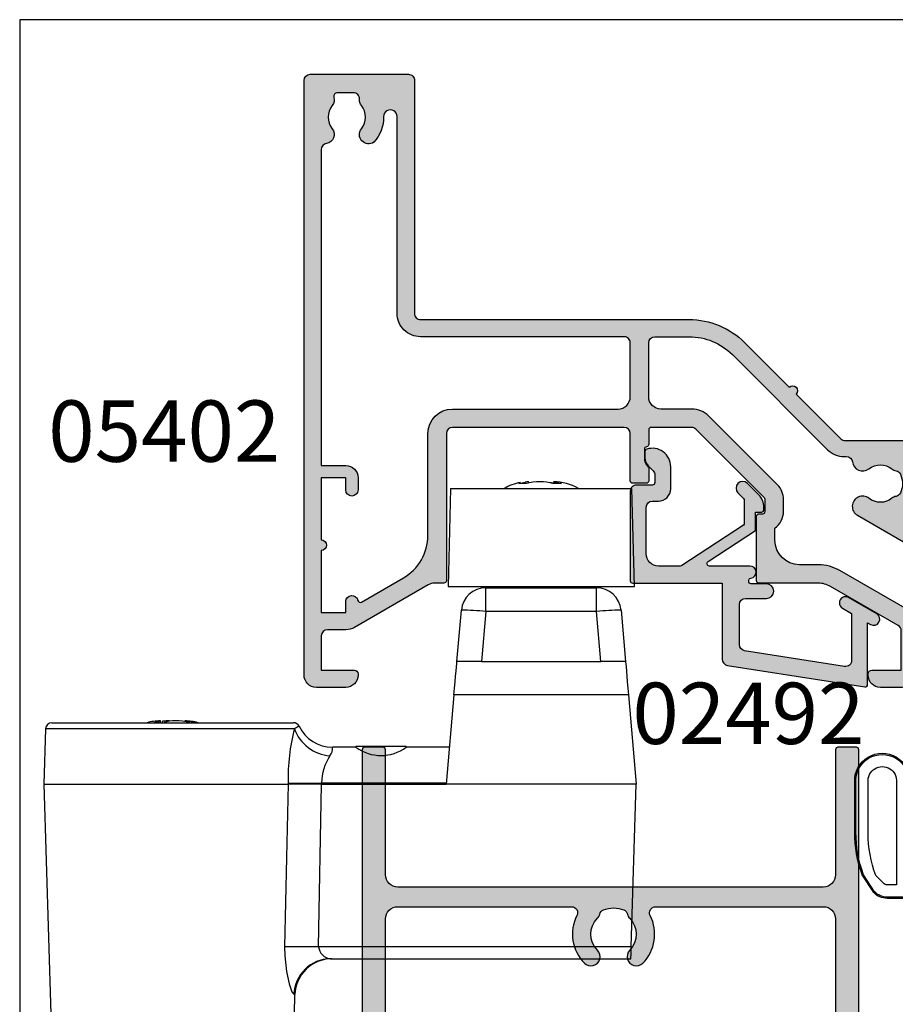
# Model space of a CAD drawing. Units: millimetres. Extents: x 0 to 354, y 0 to 482.
# Drawn here: x 0 to 71, y 402 to 482 of the extents above; entities that cross this region are included whole.
import ezdxf

# ---------------------------------------------------------------- set-up
doc = ezdxf.new("R2010")
doc.units = ezdxf.units.MM
doc.layers.get('0').update_dxf_attribs({"plot": 0})
for name, color, linetype in [('02492$0$APL Hatch', 253, 'Continuous'), ('02492$0$APL Joinery', 2, 'Continuous'), ('05402$0$APL Hatch', 253, 'Continuous'), ('05402$0$APL Joinery', 2, 'Continuous'), ('05465$0$APL Hatch', 253, 'Continuous'), ('05465$0$APL Joinery', 2, 'Continuous'), ('APL Joinery', 2, 'Continuous'), ('APL Notes', 7, 'Continuous')]:
    doc.layers.add(name, color=color, linetype=linetype)
doc.styles.add('Arial-Bold', font='arialbd.ttf')

# ---------------------------------------------------------------- blocks, each defined once
blk = doc.blocks.new('9010200 4.5mm')
at = {"layer": 'APL Joinery', "color": 252, "linetype": 'Continuous'}
for points in [[(-4.131207496949709, -1.927928727124614, 0.08863931967899166), (-4.749999999999955, -5.391012020834676), (-4.749999999999954, -9.464086002500913, 1.051819905613794), (-0.25, -9.464086002524635), (-0.25, -0.19999999999999, 0.4142135623730951), (-0.4499999999999901, 5.551115123125783e-17), (-2.106032866379931, -2.220446049250313e-16, 0.2055833885374536), (-3.193532016771568, -0.4668758071279748)], [(-4.031207496949675, -1.922308284195018, 0.08863931967899659), (-4.649999999999988, -5.385391577905263), (-4.649999999999988, -9.464086003497243, 1.055378151901979), (-0.3499999999999663, -9.464086003497243), (-0.3499999999999658, -0.1999999999999894, 0.414213562373095), (-0.4499999999999893, -0.09999999999996591), (-2.106032866379895, -0.09999999999996634, 0.2055833885374487), (-3.121032073412089, -0.5357507533193978)], [(-3.649999999999986, -5.329436537116506), (-3.649999999999988, -9.46408600187414, 1.113547971045158), (-1.349999999999966, -9.464086002970898), (-1.349999994039536, -1.099999994039536), (-2.106032869533503, -1.099999999999966, 0.2055833982624883), (-2.396032652272166, -1.224500228343992), (-3.031370527522199, -1.866794911805338, 0.0886274572875045)], [(1.910748795289797, -4.386647676736024, 0.9163313854229277), (2.25801030946502, -4.743733688610934), (2.744101960211992, -4.347274545580149), (2.617043095024151, -4.655846540643711, 0.414761254664305), (2.780422247527991, -5.047820743957439), (2.87259610342304, -5.085774866114938, 0.414214055486424), (3.264224941576292, -4.92259657045763), (4.322582385016966, -2.352299922101722, 0.5338388870142554), (3.952711148569896, -1.799999999999954), (-0.25, -1.799999969080091), (-0.25, -5.299999844282866), (0.04999979237699948, -5.300000000000014, 0.4142137174475587), (0.4500000000000452, -4.899999995840115), (0.449999975040555, -2.499999944120646), (3.504744539037347, -2.499999944120646), (3.010626919516596, -3.700000010288533, 0.2618738110581268), (2.273175541216913, -3.966759566696296)]]:
    blk.add_lwpolyline(points, format="xyb", close=True, dxfattribs=at)
blk = doc.blocks.new('9060717 head')
at = {"layer": 'APL Joinery', "color": 8, "linetype": 'Continuous', "lineweight": -2}
for p, q in [((36.96737581831098, 159.0451284310302), (36.75788844575732, 151.0451284310302)), ((36.96737581831098, 159.0451284310302), (51.74840107320392, 159.0451284310302)), ((42.52601506853807, 159.4571072325299), (43.04252098048437, 159.575945855696)), ((43.15111505532968, 159.4571072325299), (42.52601506853807, 159.4571072325299)), ((43.0505620195936, 159.4571072325299), (43.04252098048437, 159.575945855696)), ((43.68370304549444, 159.575945855696), (43.15111505532968, 159.4571072325299)), ((43.3363625660013, 159.4984430536817), (43.32613291884172, 159.5957755759547)), ((45.26460076416242, 159.4571072325299), (44.81373632992018, 159.575945855696)), ((45.03207373166788, 159.575945855696), (45.39197216475714, 159.4956397727321)), ((46.0076117768358, 159.4571072325299), (45.26460076416242, 159.4571072325299)), ((45.3896438583206, 159.5957755759547), (45.37506866002786, 159.4571072325299)), ((45.56630643749941, 159.4571072325299), (45.57586366976011, 159.575945855696)), ((45.57586366976011, 159.575945855696), (46.0076117768358, 159.4571072325299)), ((51.95788844575738, 151.0451284310302), (51.74840107320392, 159.0451284310302)), ((36.75788844575732, 151.0451284310302), (51.95788844575738, 151.0451284310302)), ((39.8403694102069, 150.9451284310301), (48.87540748130755, 150.9451284310301)), ((39.8403694102069, 149.0062054574496), (39.8403694102069, 150.9451284310301)), ((48.87540748130755, 149.0062054574496), (48.87540748130755, 150.9451284310301)), ((37.48301974231674, 144.9479266718219), (37.84798001402351, 149.1194399165254)), ((39.8403694102069, 149.0062054574496), (39.48531578028872, 144.9479266718219)), ((48.87540748130755, 149.0062054574496), (39.8403694102069, 149.0062054574496)), ((49.23046099687292, 144.9479266718219), (48.87540748130755, 149.0062054574496)), ((50.86779687749117, 149.1194399165254), (51.23275610352232, 144.9479266718219)), ((39.48531578028872, 144.9479266718219), (37.48301974231674, 144.9479266718219)), ((39.48531578028872, 144.9479266718219), (49.23046099687292, 144.9479266718219)), ((51.23275610352232, 144.9479266718219), (49.23046099687292, 144.9479266718219)), ((37.24342955941631, 142.2093940615843), (36.60788851524069, 134.9451283874179)), ((51.4723481490679, 142.2093940615843), (37.24342955941631, 142.2093940615843)), ((51.4723481490679, 142.2093940615843), (52.10788826192095, 134.9451283874179)), ((4.438552739929037, 139.9451284310298), (24.1631112433931, 139.9451284310298)), ((12.80843837851955, 139.9571072958599), (13.17290774280502, 140.0759463846873)), ((13.18336463267281, 139.9571072958599), (13.17290774280502, 140.0759463846873)), ((13.31599148655607, 139.9571072958599), (13.30083199166106, 140.0951284310298)), ((13.47804999644234, 139.9571072958599), (13.48488124752714, 140.0759463846873)), ((14.00670128608419, 140.0759463846873), (13.62131814206316, 139.9571072958599)), ((15.69748761797621, 139.9571072958599), (15.11678284699394, 140.0759463846873)), ((15.65592082882597, 139.978524455447), (15.66152087146713, 140.0759463846873)), ((15.66152087146713, 140.0759463846873), (16.22856314027979, 139.9571072958599)), ((3.938785944510613, 139.4603976876346), (3.800831991684277, 134.9451284310298)), ((24.22511193019011, 139.4603976876347), (3.938785944510613, 139.4603976876346)), ((27.32538873063697, 137.945128413495), (27.32360617922916, 137.945128413495)), ((29.2511377363868, 137.945128413495), (27.32538873063697, 137.945128413495)), ((29.25087230945303, 137.9464483304138), (29.25083179692103, 137.945128413495)), ((29.25092818880751, 137.9482844328697), (29.25087230945303, 137.9464483304138)), ((29.25388726799099, 138.0451284310297), (29.25092818880751, 137.9482844328697)), ((29.25388726799099, 138.0451284310297), (33.34777671533129, 138.0451284310297)), ((33.3508318170376, 137.945128413495), (33.34777671533129, 138.0451284310297)), ((36.8703547745414, 137.945128413495), (33.34804250592663, 137.945128413495)), ((3.800831991684277, 134.9451284310298), (4.374162821515597, 116.1798591744248)), ((3.800831991684277, 134.9451284310298), (23.71174971270258, 134.9451284310298)), ((23.70985210026367, 135.0367439706593), (23.71174971270258, 134.9451284310298)), ((26.45166205441876, 134.9451283874179), (23.71174971270258, 134.9451284310298)), ((26.19914942637149, 121.6645898968306), (26.45166205441876, 134.9451283874179)), ((26.44993902160002, 135.0367439706593), (36.61590347731783, 135.0367439860667)), ((26.45166205441876, 134.9451283874179), (36.60788851524069, 134.9451283874179)), ((52.10788826192095, 134.9451283874179), (36.60788851524069, 134.9451283874179)), ((51.70213150525763, 121.6645903602432), (52.10788826192095, 134.9451283874179)), ((51.70213150525763, 121.6645903602432), (26.19914942637149, 121.6645898968306)), ((27.17671601231746, 120.6951284100404), (51.67251172209455, 120.695128263552)), ((24.2765959319928, 117.7867439496699), (24.20087583627583, 117.7867439496699)), ((24.22750116180657, 116.1798591744248), (24.2765959319928, 117.7867439496699))]:
    blk.add_line(p, q, dxfattribs=at)
at = {"layer": 'APL Joinery', "color": 8, "linetype": 'Continuous', "lineweight": -2, "flags": 128}
for points in [[(45.40077688837755, 159.594605834801), (45.39802948678243, 159.5944139823507), (45.48081288779485, 159.5878369823287), (45.57586366976011, 159.575945855696)], [(37.24342955941631, 142.2093940615843), (37.2912464543648, 142.7559472337554), (37.33664004797413, 143.2747930936704), (37.37805223757698, 143.7481405861865), (37.41406368756964, 144.1597586214731), (37.44344039554073, 144.4955330059121), (37.46517467046453, 144.7439502641748), (37.4785195916362, 144.896491588671), (37.48301974231674, 144.9479266718219)], [(51.23275610352232, 144.9479266718219), (51.23725625420286, 144.896491588671), (51.2506021066971, 144.7439502641748), (51.27233545029833, 144.4955330059121), (51.301713089592, 144.1597586214731), (51.33772547090723, 143.7481405861865), (51.37913766051008, 143.2747930936704), (51.42453032279684, 142.7559472337554), (51.4723481490679, 142.2093940615843)], [(13.17290774280502, 140.0759463846873), (13.27888386989309, 140.0915707178603), (13.29754943693354, 140.09485875221), (13.22576029891445, 140.0944149770032)], [(15.30956941390707, 140.0938980929743), (15.30411465758755, 140.09485875221), (15.37590286428406, 140.0944149770032), (15.52906910622789, 140.0878361143361), (15.66152087146713, 140.0759463846873)], [(23.71174968978687, 134.9451283874179), (23.58696561971976, 128.9486085713099), (23.43377888867929, 121.6645903602432)], [(23.43377888867929, 121.6645903602432), (23.44225136297121, 120.9384912342022), (23.57582688531204, 119.6593634501289), (23.80212779356464, 118.6443559542487), (24.02948511265515, 118.0099334284852), (24.17141180452256, 117.7970554396699), (24.20087582398503, 117.7867438361238)], [(51.67251172209455, 120.695128263552), (51.67307610357477, 120.7136057034324), (51.67474875891878, 120.7683535009812), (51.67746822083666, 120.8573497548888), (51.6811320438452, 120.9773059651445), (51.6856079801388, 121.1237881049703), (51.69072839165403, 121.2913833275626), (51.69630515123083, 121.4738992691229), (51.70213150525763, 121.6645903602432)]]:
    blk.add_lwpolyline(points, dxfattribs=at)
at = {"layer": 'APL Joinery', "color": 8, "linetype": 'Continuous', "lineweight": -2}
for centre, radius, start, end in [((43.35788844575734, 155.5777673199188), 4.017361111111091, 99.9583770319631, 120.3342038344787), ((43.29025144067202, 157.9572489627161), 1.637543896281167, 89.1340472675647, 98.70121151374526), ((44.24871968770719, 152.9236331076499), 6.676264577126549, 85.14521358529652, 94.85478641470348), ((45.35788844575734, 155.5777673199188), 4.017361111111054, 59.66579616552128, 90), ((39.86653981419931, 151.4451284310299), 0.5000000000000085, 270, 306.8698976459027), ((48.84923707731502, 151.4451284310299), 0.5000000000000085, 233.1301023540974, 270), ((39.84036941020668, 148.94512843103), 2, 90, 174.999999999997), ((48.87540748130732, 148.94512843103), 2.000000000000006, 4.999999999999742, 90), ((37.91364399273334, 132.6898172822914), 16.42975362942606, 83.26539838855618, 90.22899215051433), ((50.80213044788479, 132.6898583945736), 16.42971252681077, 89.77099912825163, 96.73461033267559), ((4.438552739929037, 139.4451284310298), 0.5, 90, 178.2499999999839), ((13.30083199166097, 136.0777673199186), 4.017361111111159, 90, 105.7062850763022), ((13.98254218288116, 133.6507008427845), 6.444489636916044, 89.34389211958839, 94.42894454571719), ((14.56174206653893, 133.9285129624781), 6.172439383943794, 84.84085513865463, 95.15914486134535), ((15.30083199166094, 136.0777673199186), 4.017361111111162, 74.29371492369786, 90), ((24.1631112433931, 139.4451284310298), 0.5000000000000016, 25.36958255793414, 90), ((40.69014682216925, 135.3007426379698), 16.98234681836779, 165.8217158527892, 180.8907259997084), ((28.69333844245375, 131.1909873092278), 9.399372021795994, 115.7158997148038, 118.3837693601948), ((27.39963919527531, 140.6162408359782), 3.378401552018892, 200.0065312273577, 265.4319761309272), ((27.32538957796146, 140.9451286288544), 3.00000074544468, 205.3769341732308, 269.9659395996032), ((26.46013544677953, 137.811602010635), 0.8754955999243723, 319.9766351811915, 8.772715405511853), ((31.2995901211566, 140.7302870141932), 3.457349505576971, 233.6659422842746, 306.3340577157254), ((30.35888751401603, 135.0444988356648), 3.908956215078802, 145.6774037078587, 180.1136672860313), ((25.07989555564097, 188.6548478878979), 53.63560463948367, 268.5363035261318, 271.4636964738682), ((24.81646415511432, 69.30318806720283), 52.37965510233537, 88.48736625905143, 91.51263374094856), ((27.28374775366706, 121.7806552457602), 1.090790813897247, 186.1080830967979, 264.3689070754229), ((27.18767760849141, 117.7072899710093), 2.987858399692323, 90.21020019891952, 178.4761969170481), ((27.27519670450283, 117.6951284100404), 3, 90, 178.2499999999936)]:
    blk.add_arc(centre, radius, start, end, dxfattribs=at)
blk = doc.blocks.new('02492')
at = {"layer": '02492$0$APL Hatch'}
h = blk.add_hatch(color=256, dxfattribs=at)
edge = h.paths.add_edge_path()
edge.add_line((9.299997343294995, 1.591543220804027), (9.299998278046933, 3.458599602277701))
edge.add_arc((9.099998278046916, 3.4585996022777), 0.2000000000000171, 2.544443745170596e-13, 50.00000000001927)
edge.add_line((9.228555799984184, 3.611808490901552), (4.210139739717226, 6.903209740577125))
edge.add_arc((4.081582217779991, 6.75000085195334), 0.1999999999999457, 50.00000000001403, 90.00002739883996)
edge.add_line((4.081582122139997, 6.950000851953263), (2.299999999999988, 6.950000000001154))
edge.add_arc((2.299999999999988, 5.950000000001154), 1, 90, 180)
edge.add_line((1.299999999999988, 5.950000000001154), (1.299999999999988, 2.150000000000006))
edge.add_arc((1.799999999999988, 2.150000000000006), 0.5, 180, 270)
edge.add_line((1.799999999999988, 1.650000000000006), (2.299999999999988, 1.650000000000006))
edge.add_arc((2.299999999999988, 0.6500000000000057), 1, 0, 90, ccw=False)
edge.add_line((3.299999999999988, 0.6500000000000057), (3.299999999999988, -1.150000000000006))
edge.add_arc((1.799999999999963, -1.150000000000004), 1.500000000000025, 252.0797868606117, 359.99999999999994, ccw=False)
edge.add_arc((1.400000000000047, -2.386931687685301), 0.2000000000000527, 179.9999999999971, 252.0797868606148, ccw=False)
edge.add_line((1.199999999999994, -2.386931687685291), (1.199999999999994, -1.886931687685234))
edge.add_arc((2.199999999999847, -1.886931687685247), 0.9999999999998526, 134.9999999999947, 179.9999999999992, ccw=False)
edge.add_line((1.492893218813469, -1.179824906498737), (1.853553390593254, -0.8191647347190099))
edge.add_arc((1.500000000000008, -0.4656113441256713), 0.5000000000000262, 314.9999999999926, 359.9999999999994)
edge.add_line((2.000000000000034, -0.4656113441256764), (2.000000000000034, 0.1500000000000057))
edge.add_arc((1.799999999999988, 0.1500000000000057), 0.2000000000000455, 0, 90)
edge.add_line((1.799999999999988, 0.3500000000000512), (0.5000000000000338, 0.3499999999999943))
edge.add_arc((0.4999999999999911, 0.8499999999999801), 0.4999999999999858, 179.9999999999984, 270.0000000000049, ccw=False)
edge.add_line((5.329070518200751e-15, 0.8499999999999943), (5.329070518200751e-15, 8.150000000000006))
edge.add_arc((0.199999999999994, 8.150000000000006), 0.1999999999999886, 90, 180, ccw=False)
edge.add_line((0.199999999999994, 8.349999999999994), (7.500000044258575, 8.349996776679376))
edge.add_line((7.500000044258575, 8.349996776679376), (7.500000044258547, 14.55976791492097))
edge.add_arc((8.000000044258556, 14.55976791492098), 0.5000000000000089, 98.93315809289828, 180.0000000000012, ccw=False)
edge.add_line((7.92235898905165, 15.05370299825316), (19.11894361182073, 16.81368052194014))
edge.add_arc((19.15000003390351, 16.61610648860729), 0.1999999999999832, -1.432454155292362e-11, 98.93315809290351, ccw=False)
edge.add_line((19.35000003390349, 16.61610648860724), (19.35000003390349, 11.57472232502826))
edge.add_line((19.35000003390349, 11.57472232502826), (19.60000003390352, 11.7190598923257))
edge.add_arc((19.85000003390345, 11.28604719043346), 0.499999999999984, -59.99999999999352, 119.99999999999159, ccw=False)
edge.add_line((20.10000003390349, 10.85303448854128), (17.80000003390351, 9.525128869405165))
edge.add_arc((17.5500000339035, 9.95814157129734), 0.4999999999999664, 120.00000000000071, 300.00000000000364, ccw=False)
edge.add_line((17.30000003390351, 10.39115427318953), (18.05000003390351, 10.82416697508174))
edge.add_line((18.05000003390351, 10.82416697508174), (18.05000003390354, 14.6437305201728))
edge.add_arc((17.55000003390352, 14.64373052017279), 0.5000000000000213, 4.071109992273127e-13, 98.93315809289783)
edge.add_line((17.47235897869661, 15.13766560350498), (9.32235899334089, 13.85657701483782))
edge.add_arc((9.400000048547765, 13.36264193150564), 0.5000000000000071, 98.93315809289479, 180.0000000000008)
edge.add_line((8.900000048547758, 13.36264193150564), (8.900000048547701, 10.10000250076709))
edge.add_arc((9.400000048547765, 10.10000250076708), 0.500000000000064, 179.9999999999992, 269.9999044777574)
edge.add_line((9.399999214958944, 9.600002500767715), (11.10000001462843, 9.599999999999994))
edge.add_arc((11.10000001462843, 8.999999999999972), 0.6000000000000227, -89.99999999999733, 90, ccw=False)
edge.add_line((11.10000001462845, 8.399999999999949), (9.858384162183574, 8.39999806691165))
edge.add_arc((9.858384473566216, 8.199998066911881), 0.2000000000000108, 90.00008920455609, 179.999999999998)
edge.add_line((9.658384473566207, 8.199998066911888), (9.658384274333093, 8.142683314547213))
edge.add_arc((9.858384274333122, 8.142683314547256), 0.2000000000000295, 180.0000000000122, 261.7067700739163)
edge.add_arc((9.757416780050397, 7.450003327036159), 0.500000000000045, -89.99997260117237, 81.70677007391117, ccw=False)
edge.add_line((9.757417019150273, 6.950003327036171), (6.449457593473169, 6.950001961663365))
edge.add_arc((6.449457676023928, 6.750001961663382), 0.2000000000000003, 90.00002364905045, 236.7405509252779)
edge.add_line((6.33977144797271, 6.582762817394176), (10.19999868073302, 4.050976575409475))
edge.add_line((10.19999868073302, 4.050976575409475), (10.19999767470123, 2.553067474606763))
edge.add_line((10.19999767470123, 2.553067474606763), (10.70000000000002, 2.553068312314707))
edge.add_arc((10.69999999999998, 2.353068312314676), 0.2000000000000313, -3.979039320256561e-12, 89.99999999998778, ccw=False)
edge.add_line((10.90000000000001, 2.353068312314662), (10.90000000000007, 2.174388655874366))
edge.add_arc((9.399999999999988, 2.174388655874383), 1.50000000000008, 314.9999999999987, 359.9999999999993, ccw=False)
edge.add_line((10.46066017177984, 1.11372848409448), (9.561091270347395, 0.2141595826621199))
edge.add_arc((9.172182540694797, 0.6030683123147185), 0.5499999999999965, 135, 315, ccw=False)
edge.add_line((8.783273811042198, 0.9919770419673171), (9.241418699532295, 1.450121930457414))
edge.add_arc((9.099997343295035, 1.591543286694757), 0.1999999999999886, 314.999999999983, 360.0000000000004)
at = {"layer": '02492$0$APL Joinery'}
blk.add_lwpolyline([(9.299997343294995, 1.591543220804027), (9.299998278046933, 3.458599602277701, 0.2216946626430271), (9.228555799984184, 3.611808490901552), (4.210139739717226, 6.903209740577125, 0.1763271039753498), (4.081582122139997, 6.950000851953263), (2.299999999999988, 6.950000000001154, 0.414213562373095), (1.299999999999988, 5.950000000001154), (1.299999999999988, 2.150000000000006, 0.414213562373095), (1.799999999999988, 1.650000000000006), (2.299999999999988, 1.650000000000006, -0.414213562373095), (3.299999999999988, 0.6500000000000057), (3.299999999999988, -1.150000000000006, -0.5090870096926635), (1.338461538461592, -2.577228870406174, -0.3253046293250895), (1.199999999999994, -2.386931687685291), (1.199999999999994, -1.886931687685234, -0.1989123673796789), (1.492893218813469, -1.179824906498737), (1.853553390593254, -0.8191647347190099, 0.1989123673796894), (2.000000000000034, -0.4656113441256764), (2.000000000000034, 0.1500000000000057, 0.414213562373095), (1.799999999999988, 0.3500000000000512), (0.5000000000000336, 0.3499999999999943, -0.4142135623731283), (5.329070518200751e-15, 0.8499999999999943), (5.329070518200751e-15, 8.150000000000006, -0.414213562373095), (0.199999999999994, 8.349999999999994), (7.500000044258575, 8.349996776679376), (7.500000044258547, 14.55976791492097, -0.3692508600265655), (7.92235898905165, 15.05370299825316), (19.11894361182073, 16.81368052194014, -0.4606527250684704), (19.35000003390349, 16.61610648860724), (19.35000003390349, 11.57472232502826), (19.60000003390352, 11.7190598923257, -0.9999999999998695), (20.10000003390349, 10.85303448854128), (17.80000003390351, 9.525128869405165, -1.000000000000026), (17.30000003390351, 10.39115427318953), (18.05000003390351, 10.82416697508174), (18.05000003390354, 14.6437305201728, 0.4606527250683631), (17.47235897869661, 15.13766560350498), (9.32235899334089, 13.85657701483782, 0.3692508600265805), (8.900000048547758, 13.36264193150564), (8.900000048547701, 10.10000250076709, 0.4142130740681575), (9.399999214958944, 9.600002500767715), (11.10000001462843, 9.599999999999994, -0.9999999999999764), (11.10000001462845, 8.399999999999949), (9.858384162183574, 8.39999806691165, 0.4142131063638362), (9.658384473566207, 8.199998066911888), (9.658384274333093, 8.142683314547213, 0.372427064081627), (9.829536418823784, 7.944774746686932, -0.9301256597686465), (9.757417019150273, 6.950003327036171), (6.449457593473169, 6.950001961663365, 0.744973433439064), (6.33977144797271, 6.582762817394176), (10.19999868073302, 4.050976575409475), (10.19999767470123, 2.553067474606763), (10.70000000000002, 2.553068312314707, -0.4142135623730534), (10.90000000000001, 2.353068312314662), (10.90000000000007, 2.174388655874366, -0.1989123673796612), (10.46066017177984, 1.11372848409448), (9.561091270347395, 0.2141595826621198, -0.9999999999999999), (8.783273811042198, 0.9919770419673171), (9.241418699532295, 1.450121930457414, 0.1989123673797367), (9.299997343295024, 1.591543286694758)], format="xyb", dxfattribs=at)
blk = doc.blocks.new('05465')
at = {"layer": '05465$0$APL Hatch'}
h = blk.add_hatch(color=256, dxfattribs=at)
edge = h.paths.add_edge_path()
edge.add_arc((-6.499018140512442, 60.19645956885438), 1.299999999999955, -89.99999999999898, 0, ccw=False)
edge.add_line((-6.499018140512419, 58.89645956885443), (-8.798993392801396, 58.8964664879924))
edge.add_arc((-8.798992791130752, 59.09646648799149), 0.1999999999999984, 180.0007827344623, 269.9998276340572, ccw=False)
edge.add_line((-8.998992791112087, 59.09646375573278), (-8.999018140511964, 60.95202741951698))
edge.add_arc((-8.499018140512021, 60.94645956885432), 0.5000309999999448, -0.6380023171508924, 179.3619976828491, ccw=False)
edge.add_line((-7.999018140512078, 60.94089171819166), (-7.999002933502197, 60.19647419452667))
edge.add_line((-7.999002933502197, 60.19647419452667), (-6.498992443084717, 60.19647419452667))
edge.add_line((-6.498992443084717, 60.19647419452667), (-6.498992443084717, 65.69646298885345))
edge.add_line((-6.498992443084717, 65.69646298885345), (-7.999002933502197, 65.69646298885345))
edge.add_line((-7.999002933502197, 65.69646298885345), (-7.999018140511964, 64.9464595688545))
edge.add_arc((-8.499018140512021, 64.9464595688545), 0.5000000000000568, -180, 0, ccw=False)
edge.add_line((-8.999018140512078, 64.9464595688545), (-8.99899279836309, 66.79659164244455))
edge.add_arc((-8.798992798381848, 66.79658890294834), 0.2000000000000048, 89.99988538741542, 179.9992151921458, ccw=False)
edge.add_line((-8.798992398308455, 66.99658890294795), (-0.5000175304661134, 66.99657230195268))
edge.add_arc((-0.5000185306496074, 66.49657230195368), 0.5000000000000056, 1.59666573154027e-05, 89.99988538741411, ccw=False)
edge.add_line((-1.853064962181739e-05, 66.49657244128905), (-5.573416528292796e-08, 0.2000000557341508))
edge.add_arc((-0.2000000557341575, 0.2), 0.2, -90, 1.596665782699347e-05, ccw=False)
edge.add_line((-0.2000000557341575, 0), (-1.700017278409096, 2.775557561562891e-17))
edge.add_arc((-1.700017278409096, 0.2000000000000001), 0.2, 180.0000048426307, 270, ccw=False)
edge.add_line((-1.900017278409095, 0.1999999830960301), (-1.900018140511207, 10.39999577309618))
edge.add_arc((-2.900018140511207, 10.39999577309618), 1, 0, 90)
edge.add_line((-2.900018140511207, 11.39999577309618), (-37.60001814051122, 11.39999577309607))
edge.add_arc((-37.60001814051128, 10.39999577309613), 0.9999999999999432, 89.99999999999675, 179.9999999999969)
edge.add_line((-38.60001814051122, 10.39999577309618), (-38.60002738002098, 0.1999998188330707))
edge.add_arc((-38.80002738002089, 0.1999999999999997), 0.1999999999999997, 270, 359.9999480994977, ccw=False)
edge.add_line((-38.80002738002089, 0), (-40.30001502037048, -1.415534356397075e-15))
edge.add_arc((-40.30001502037048, 0.2000000000000014), 0.2000000000000028, 180.0000000000004, 270, ccw=False)
edge.add_line((-40.50001502037048, 0.2), (-40.50001502037048, 47.79656569957732))
edge.add_arc((-40.30001502037048, 47.79656569957732), 0.2000000000000028, 90, 180, ccw=False)
edge.add_line((-40.30001502037048, 47.99656569957732), (-39.05087706449689, 47.99656569957733))
edge.add_arc((-39.0508770644969, 47.79656569957733), 0.2000000000000028, 44.99622752348182, 89.99999999999801, ccw=False)
edge.add_line((-38.90944639708194, 47.9379777440239), (-37.90957457160454, 46.93797424248271))
edge.add_arc((-38.05101814051168, 46.79657510240503), 0.1999999999997429, -29.992000000091195, 44.99099999994672, ccw=False)
edge.add_line((-37.87779909880956, 46.6965992873711), (-38.79933441722284, 45.09949064056809))
edge.add_arc((-38.3680181405124, 44.84657510240506), 0.4999999999996522, 149.6134633864565, 179.9999999999894)
edge.add_line((-38.86801814051205, 44.84657510240515), (-38.8680100440979, 44.34646666049957))
edge.add_line((-38.8680100440979, 44.34646666049957), (-23.90472439584258, 44.34645956879194))
edge.add_arc((-23.9047243958426, 44.84645956879208), 0.500000000000135, 270.0000000000028, 351.314915110636)
edge.add_arc((-20.0000181405102, 44.24999577309615), 3.450000000000881, 148.7936805238898, 171.3149151106919, ccw=False)
edge.add_arc((-23.3784812598666, 46.29657510240509), 0.4999999999998855, 328.7936805238725, 450.0000000000147)
edge.add_line((-23.37848125986673, 46.79657510240497), (-26.24701814051133, 46.79657510240497))
edge.add_arc((-26.24701814051133, 47.39657510243626), 0.6000000000312866, 89.99999999999972, 270.0000000000003, ccw=False)
edge.add_line((-26.24701814051133, 47.99657510246755), (-17.65137910842896, 47.99656569957733))
edge.add_line((-17.65137910842896, 47.99656569957733), (-17.34864711761475, 47.99656569957733))
edge.add_line((-17.34864711761475, 47.99656569957733), (-1.900017261505127, 47.99656569957733))
edge.add_line((-1.900017261505127, 47.99656569957733), (-1.900018140511207, 65.09657510246768))
edge.add_arc((-2.200018140511176, 65.09657510246767), 0.2999999999999687, 2.714073328182483e-12, 90.00000000000271)
edge.add_line((-2.20001814051119, 65.39657510246764), (-4.69901814051255, 65.39657510246764))
edge.add_arc((-4.699018140512551, 64.89657510246764), 0.5, 89.9999999999999, 180)
edge.add_line((-5.19901814051255, 64.89657510246764), (-5.199018140512488, 60.19645956885438))
edge = h.paths.add_edge_path(flags=16)
edge.add_arc((-20.00001814051094, 44.24999577309642), 3.350000000000383, 211.3590203806399, 224.6397729586051, ccw=False)
edge.add_arc((-23.28762253855591, 42.24645956879201), 0.5000000000000293, 31.35902038063497, 89.9999999999947)
edge.add_line((-23.28762253855587, 42.74645956879203), (-38.60002756118774, 42.74646937847137))
edge.add_line((-38.60002756118774, 42.74646937847137), (-38.60001814051134, 13.99999577309632))
edge.add_arc((-37.60001814051122, 13.99999577309631), 1.000000000000114, 179.9999999999999, 270)
edge.add_line((-37.60001814051122, 12.9999957730962), (-23.42930378040785, 12.9999957730962))
edge.add_arc((-23.42930378040777, 13.49999577309611), 0.4999999999999076, 269.9999999999915, 387.0356917894179)
edge.add_arc((-20.00001814051138, 15.24999577309601), 3.349999999999997, 135.3602270413943, 207.0356917894103, ccw=False)
edge.add_arc((-21.85001814051123, 17.07687836374067), 0.7499999999999983, -44.63977295860019, 135.3602270414021, ccw=False)
edge.add_arc((-20.00001814051171, 15.24999577309632), 1.849999999999553, 135.3602270413887, 224.6397729586113)
edge.add_arc((-21.85001814051085, 13.4231131824515), 0.750000000000056, 14.12953555249311, 44.639772958645324, ccw=False)
edge.add_arc((-20.63783525965778, 13.72825685904966), 0.5000000000003848, 194.1295355524483, 247.2596379065758)
edge.add_arc((-20.00001814051126, 15.24999577309586), 2.15000000000004, 247.2596379066499, 292.7403620933657)
edge.add_arc((-19.36220102136346, 13.72825685904978), 0.4999999999999999, 292.7403620933508, 345.8704644475266)
edge.add_arc((-18.15001814051104, 13.42311318245141), 0.7499999999998568, 135.360227041367, 165.8704644474963, ccw=False)
edge.add_arc((-20.00001814051106, 15.24999577309567), 1.849999999999979, 315.3602270414149, 404.6397729586164)
edge.add_arc((-18.15001814051144, 17.07687836374066), 0.7500000000000872, 44.63977295860411, 224.6397729586172, ccw=False)
edge.add_arc((-20.0000181405111, 15.24999577309617), 3.349999999999834, -27.035691789410578, 44.63977295860718, ccw=False)
edge.add_arc((-16.57073250061481, 13.49999577309621), 0.5000000000000093, 152.9643082105719, 269.9999999999996)
edge.add_line((-16.57073250061481, 12.9999957730962), (-2.900018140511207, 12.99999577309609))
edge.add_arc((-2.900018140511214, 13.9999957730961), 1.000000000000007, 270.0000000000004, 359.9999999999996)
edge.add_line((-1.900018140511207, 13.99999577309609), (-1.900017261505127, 46.39656841754913))
edge.add_line((-1.900017261505127, 46.39656841754913), (-16.51989220714489, 46.39657510246764))
edge.add_arc((-16.51989220714506, 45.89657510246778), 0.4999999999998579, 89.99999999998127, 205.3206034900799)
edge.add_arc((-20.00001814051095, 44.24999577309647), 3.349999999999973, -44.63977295861059, 25.320603490057408, ccw=False)
edge.add_arc((-18.15001814051119, 42.42311318245163), 0.7499999999999173, 135.3602270413825, 315.3602270413948, ccw=False)
edge.add_arc((-20.00001814051095, 44.24999577309613), 1.849999999999903, 315.3602270413976, 404.6397729586037)
edge.add_arc((-18.15001814051035, 46.076878363741), 0.7500000000007728, 194.1295355524595, 224.6397729585887, ccw=False)
edge.add_arc((-19.36220102136377, 45.77173468714238), 0.5000000000001147, 14.12953555253876, 67.25963790665473)
edge.add_arc((-20.00001814051118, 44.2499957730963), 2.150000000000012, 67.25963790664517, 86.76755140612697)
edge.add_line((-19.87878620282245, 46.39657510246764), (-20.12125007819975, 46.39657510246764))
edge.add_arc((-20.00001814051091, 44.24999577309628), 2.15000000000004, 93.23244859387594, 112.7403620933708)
edge.add_arc((-20.63783525965821, 45.77173468714214), 0.5000000000003916, 112.7403620934164, 165.8704644474944)
edge.add_arc((-21.85001814051071, 46.07687836374092), 0.749999999999639, 315.36022704137076, 345.87046444748904, ccw=False)
edge.add_arc((-20.00001814051113, 44.24999577309632), 1.850000000000119, 135.3602270413961, 224.6397729586039)
edge.add_arc((-21.85001814051121, 42.42311318245167), 0.7500000000000279, -135.36022704138628, 44.63977295860451, ccw=False)
at = {"layer": '05465$0$APL Joinery', "flags": 128}
blk.add_lwpolyline([(-5.199018140512488, 60.19645956885438, -0.4142135623730898), (-6.499018140512419, 58.89645956885443), (-8.798993392801396, 58.8964664879924, -0.4142086799550279), (-8.998992791112087, 59.09646375573278), (-8.999018140511964, 60.95202741951698, -0.9999999999999997), (-7.999018140512078, 60.94089171819166), (-7.999002933502197, 60.19647419452667), (-6.498992443084717, 60.19647419452667), (-6.498992443084717, 65.69646298885345), (-7.999002933502197, 65.69646298885345), (-7.999018140511964, 64.9464595688545, -0.9999999999999999), (-8.999018140512078, 64.9464595688545), (-8.99899279836309, 66.79659164244455, -0.4142101363718492), (-8.798992398308455, 66.99658890294795), (-0.5000175304661133, 66.99657230195268, -0.4142128948585569), (-1.853064962181739e-05, 66.49657244128905), (-5.573416528292796e-08, 0.2000000557341497, -0.41421364399387), (-0.2000000557341575, 0), (-1.700017278409096, 2.775557561562891e-17, -0.4142135376178043), (-1.900017278409095, 0.1999999830960301), (-1.900018140511207, 10.39999577309618, 0.414213562373095), (-2.900018140511207, 11.39999577309618), (-37.60001814051122, 11.39999577309607, 0.4142135623730961), (-38.60001814051122, 10.39999577309618), (-38.60002738002098, 0.1999998188330702, -0.4142132970602941), (-38.80002738002089, 0), (-40.30001502037048, -1.415534356397075e-15, -0.4142135623730929), (-40.50001502037048, 0.2), (-40.50001502037048, 47.79656569957732, -0.414213562373095), (-40.30001502037048, 47.99656569957732), (-39.05087706449689, 47.99656569957733, -0.1989294792493555), (-38.90944639708194, 47.9379777440239), (-37.90957457160454, 46.93797424248271, -0.3393715371555767), (-37.87779909880956, 46.6965992873711), (-37.87779909880956, 46.6965992873711), (-38.79933441722284, 45.09949064056809, 0.1333686969487042), (-38.86801814051205, 44.84657510240515), (-38.8680100440979, 44.34646666049957), (-23.90472439584258, 44.34645956879194, 0.3704813602023497), (-23.41045778124362, 44.77095782250103, -0.09858495636409806), (-22.95082770045465, 46.03751442780901, 0.5843898090195295), (-23.37848125986673, 46.79657510240497), (-26.24701814051133, 46.79657510240497, -1.000000000000006), (-26.24701814051133, 47.99657510246755), (-17.65137910842896, 47.99656569957733), (-17.34864711761475, 47.99656569957733), (-1.900017261505127, 47.99656569957733), (-1.900018140511207, 65.09657510246768, 0.4142135623730951), (-2.20001814051119, 65.39657510246764), (-4.69901814051255, 65.39657510246764, 0.4142135623730961), (-5.19901814051255, 64.89657510246764)], format="xyb", close=True, dxfattribs=at)
at = {"layer": '05465$0$APL Joinery'}
blk.add_lwpolyline([(-37.90957457160454, 46.93797424248271), (-37.90957457160454, 46.93797424248271)], dxfattribs=at)
blk.add_lwpolyline([(-22.38367198666498, 41.89612781976564, -0.05801316543365576), (-22.8606609284202, 42.50665907584448, 0.2616036117483015), (-23.28762253855587, 42.74645956879203), (-38.60002756118774, 42.74646937847137), (-38.60001814051134, 13.99999577309632, 0.4142135623730961), (-37.60001814051122, 12.9999957730962), (-23.42930378040785, 12.9999957730962, 0.5602315042601427), (-22.98394200899276, 13.72726850036884, -0.3233548663933422), (-22.38367198666512, 17.60386372642654, -1.00000000000002), (-21.31636429435736, 16.54989300105478, 0.4105354136280633), (-21.31636429435736, 13.95009854513785, -0.1339180836639564), (-21.12270841199927, 13.60619938841057, 0.2360679774996594), (-20.83111317455163, 13.26712385479311, 0.2010938278440447), (-19.16892310647034, 13.26712385479334, 0.2360679774998809), (-18.87732786902239, 13.60619938841057, -0.1339180836638544), (-18.68367198666451, 13.95009854513751, 0.4105354136279553), (-18.68367198666522, 16.54989300105456, -1.000000000000114), (-17.61636429435754, 17.60386372642665, -0.3233548663933508), (-17.01609427202987, 13.72726850036906, 0.5602315042601512), (-16.57073250061481, 12.9999957730962), (-2.900018140511207, 12.99999577309609, 0.4142135623730909), (-1.900018140511207, 13.99999577309609), (-1.900017261505127, 46.39656841754913), (-16.51989220714489, 46.39657510246764, 0.5504401257506055), (-16.97185661407551, 45.68273363112075, -0.3151087212744886), (-17.61636429435742, 41.89612781976575, -1.00000000000011), (-18.68367198666485, 42.95009854513762, 0.410535413627979), (-18.68367198666488, 45.54989300105467, -0.1339180836638542), (-18.87732786902274, 45.89379215778217, 0.2360679774996054), (-19.16892310647066, 46.23286769139895, 0.08532549941876566), (-19.87878620282245, 46.39657510246764), (-20.12125007819975, 46.39657510246764, 0.08532549941882325), (-20.831113174552, 46.23286769139872, 0.2360679774994319), (-21.12270841199958, 45.89379215778172, -0.1339180836638054), (-21.31636429435736, 45.54989300105501, 0.4105354136279875), (-21.31636429435736, 42.95009854513762, -0.9999999999999162)], format="xyb", close=True, dxfattribs=at)
blk = doc.blocks.new('05402')
at = {"layer": '05402$0$APL Hatch'}
h = blk.add_hatch(color=256, dxfattribs=at)
h.dxf.hatch_style = 1
h.paths.add_polyline_path([(13.7612798036341, 16.28342940431357), (13.76127980363387, 15.57242154347373, 0.377964473009525), (13.93627980363405, 15.37399019514376, -0.3779644730094335), (14.11127980363423, 15.17555884681386), (14.11127980363423, 13.99965041387967, 0.4142135623730951), (14.31127980363405, 13.79965041387985), (17.61185607742694, 13.79965041387985, 0.198912367379658), (17.96540946802024, 13.94609702328659), (23.55270115987153, 19.53338871513787, 0.1989123673797226), (23.61127980363423, 19.67481007137526), (23.61127980363401, 20.64114585094088, 0.4142135623730261), (23.41127980363419, 20.84114585094065), (23.11127980363401, 20.84114585094065, -0.414213562373108), (22.91127980363396, 21.0411458509407), (22.91127980363419, 26.29965041387985, -0.414213562373095), (23.11127980363424, 26.49965041387989), (27.93999851152017, 26.49965041387966, 0.1316524975874114), (28.93999851152008, 26.76759960631075), (34.46127980363312, 29.95531284658396, 0.2679492802477037), (34.71127980363298, 30.38832571234396), (34.7112787511671, 33.59964830054062), (32.31127875116726, 33.59964830054039, -0.4142135623731227), (32.01127875116705, 33.89964830054058), (32.01127875116705, 33.99964830054049, -0.4142135623730951), (33.01127875116705, 34.99964830054049), (34.81127875116633, 34.99964830054049, -0.4142135623730948), (36.21127875116619, 33.59964830054062), (36.21127875116619, 32.9996483023904), (37.91127875116669, 32.9996483023904, -0.4142135623727621), (38.71127875116687, 32.19964830239113), (38.71127875116711, 31.9996483023904), (41.01127875116705, 31.9996483023904), (41.01127875116705, 45.4996483023904), (39.7112787511671, 45.4996483023904), (39.71127875116687, 44.48954625094652, -0.3563939586927219), (39.31127875116657, 43.99964830239031, -0.3563939586923197), (38.91127875116692, 44.48954625094701), (38.91127875116692, 45.4996483023904), (36.41127875326899, 45.4996483023904), (36.41127875326899, 44.19964830239067, -0.4142135623729845), (35.6112787532691, 43.39964830239049, -0.4142135623732095), (35.41127875326899, 43.59964830239053), (35.41127875326899, 46.17035898050941, -0.1989123673797318), (35.46985739703173, 46.31178033674679), (36.98450205797283, 47.82642499768698, -0.6681786379193101), (37.41127875326899, 47.64964830239039), (37.41127875326876, 46.89964830239049), (40.76127875326843, 46.89964830239026, 0.4142135623730951), (41.01127875326867, 47.14964830239047), (41.0112787532689, 50.14964830239047, 0.4142135623731201), (40.7612787532689, 50.39964830239049), (35.66127875326876, 50.39964830239049, -0.4142135623730951), (35.41127875326876, 50.64964830239049), (35.41127875326876, 51.74964830239063, -0.4142135623730742), (35.66127875326875, 51.99964830239063), (41.91127875326872, 51.99964830239108, -0.4142135492387582), (42.41127875326899, 51.4996483248126), (42.41127986987792, 26.59951756907044, -0.4142135755074057), (41.71127986987798, 25.89951753767994), (38.70975577712278, 25.89951753767949, 0.4142066747667396), (38.40975577720585, 25.5995245924244), (38.40973325303, 24.64169367093483, -0.2679428913970814), (37.45973325355548, 22.99629008379515), (35.12830624927343, 21.65024007527668, 0.5216391604454538), (35.05820605516254, 20.83312339562571, -0.3518881790216558), (35.85180069040992, 16.90458784420351, 0.562047585105785), (36.2959000545205, 16.17485810125162), (36.50940200330199, 16.17485810125166, -0.4142135623731622), (38.40940200330235, 14.27485810125162), (38.40940200330212, 6.69917197550747, 0.4142102058945545), (38.70939856537785, 6.39917197552697), (47.70939900269076, 6.399068837788294, -1), (47.70938295904308, 4.999068837855505), (46.0336500278632, 4.999088041333414, -0.1989123673797313), (45.82151900046617, 5.086958437951381), (45.59725750177842, 5.311225076658903, 0.1989123673797925), (45.38512647438095, 5.399095473277017), (39.3336516122008, 5.399164821655432, 0.1989123673795253), (39.12151857091405, 5.31129928699696), (38.89725193220829, 5.087037788310969, -0.1989123673795897), (38.68511889092125, 4.999172253652407), (38.00938595968069, 4.999179997381844, -0.4142087697627663), (37.00939741944123, 5.999175094041727), (37.00935635115692, 14.37486055288893, 0.414212126237997), (36.50935635116294, 14.87485810125171), (30.14158943329681, 14.87485810125165, 0.1989062559300945), (29.78804435675528, 14.72841980570115), (26.14353634932994, 11.08408319846691, -1), (25.57783762221074, 10.51841107600043), (21.93332961478522, 6.874074468766008, -0.1989108813132277), (17.4078387317858, 4.999664286733665), (-4.487999305130874, 5.000053975409575, 0.4143088206181471), (-4.988008180196413, 4.499900263664875), (-4.985087632198685, -14.5002509569667, -0.4142585842418037), (-5.485087626291897, -15.00032781288039), (-13.48872019634727, -15.00032781288016, -0.4142135623730845), (-13.98872019634726, -14.50032781288016), (-13.98872019634749, 33.99965041387125, -0.4142135623730971), (-12.98872019634862, 34.99965041387011), (-10.58872019634853, 34.99965041387011, -0.4142135623724291), (-9.588720196348532, 33.99965041387239), (-9.588720196348305, 33.89965041387066, -0.4142133331217348), (-9.888719961533628, 33.59965041387012), (-12.58871726724263, 33.59964830054062), (-12.58872019634508, 30.79965093692452, 0.414213868771331), (-12.08872019634535, 30.29965041387007), (-10.58872019634995, 30.29965041387007, -0.1316524975873921), (-9.888720196350164, 30.11208597916835), (-3.863849065771774, 26.6336250100962, 0.1316524975873172), (-3.363849065770946, 26.49965041388035), (-2.588720196365982, 26.49965041388012, -0.4142135623730117), (-2.388720196366224, 26.2996504138803), (-2.388720196366449, 14.29965041387758, 0.4142135623731005), (-1.888720196366449, 13.79965041387757), (12.11127980363401, 13.79965041387757, 0.4142135623730951), (12.61127980363401, 14.29965041387757), (12.61127980363401, 18.14965041387975, -0.4142135623731555), (12.81127980363409, 18.3496504138798), (13.91127980363446, 18.34965041387957, -0.4142134523907131), (14.11127980363422, 18.14965048898038), (14.11128021904828, 17.04336396731079, 0.2192167685300519)])
h.paths.add_polyline_path([(12.61127980363401, 11.2996504138776), (12.61127980363412, 6.899803673565753, -0.4142206463427447), (12.11126771057182, 6.399803673712002), (-4.499954052268972, 6.400116971479144, 0.4142206463427326), (-6.400000005906492, 4.500116972034203), (-6.400000005906719, -11.55003852206934, -1.006316845571629), (-7.500534948616433, -11.54310843202984, 0.1928029631252088), (-8.30373728202889, -9.462015498259792, 0.8587394203226348), (-9.312935377857816, -10.54835483760829, -0.3528190902638056), (-9.312935377863063, -12.46230078815553, 0.1840678126096436), (-9.47405184964769, -12.97152781288041, -0.4311960809799661), (-9.973221720533441, -13.50032781288033), (-11.26298240710324, -13.50032781288033, -0.4956414426383597), (-11.55212788100039, -13.12035972596132, 0.241390425985546), (-11.6883794129866, -12.46140588651249, -0.352395520431552), (-11.68837941298645, -10.54924973924484, 0.5817485899954179), (-12.1594129876643, -9.356687144772714, -0.3735466331222243), (-12.58922258061548, -8.861621748226426), (-12.58836708995458, 16.89964872969406), (-10.58871935411347, 16.89965041387033, 0.4142133156877115), (-9.588720196350124, 17.89965041386998), (-9.588720196350124, 18.89965041386998, 0.9999997725436718), (-10.58872019635007, 18.89965064804868), (-10.58872066470738, 17.89965075625199), (-12.58864276143665, 17.89965075625199), (-12.58864179356081, 22.96965042816535, 1), (-12.58864179355695, 23.82965041387004), (-12.58864276143667, 28.89965069664734), (-10.58872066470738, 28.89965069664734), (-10.58872019635006, 27.99965015367173, 0.9093881746750846), (-9.597687977382321, 27.90537761856197, -0.5157632461238238), (-9.301275089794732, 28.04087358119573), (-5.888720196346078, 26.07063409483844, -0.2679491924311032), (-3.888720196346441, 22.60653247970102), (-3.888720196346441, 14.29965041389713, 0.4142135623726706), (-1.888720196349338, 12.29965041389713), (11.61127980363545, 12.29965041387757, -0.4142135623726633)], flags=16)
h.paths.add_polyline_path([(15.11127980363412, 12.29965041387985), (17.61185607742674, 12.29965041387985, 0.1989123673796581), (19.02606963980004, 12.88543685150684), (24.61336133165135, 18.47272854335814, 0.198912367379719), (25.11127980363423, 19.67481007137571), (25.11127980363401, 20.64114585094107, 0.2399316479533613), (24.41127980363396, 22.01591855942755), (24.41127980363419, 22.99965041388013, -0.4142135623730274), (26.41127980363419, 24.99965041387966), (27.9399985115202, 24.99965041387966, 0.1316524975873958), (29.68999851152033, 25.46856150063416), (35.2112798036334, 28.65627474090729, 0.2679492802477484), (36.211279803633, 30.38832620394787), (36.21127940663902, 31.59964830239053), (37.36963796466691, 31.59964830239099, 0.331679266568401), (38.71127875116709, 30.5996483023903), (41.01127875326844, 30.59964830239031), (41.01127969377168, 28.29951794657126, -0.4142136821345836), (40.01127969377158, 27.2995175376798), (38.70975577712279, 27.29951753767981, 0.4142066747667161), (37.00975577759297, 25.59955751456778), (37.0097332534169, 24.64172659307714, -0.2679428913970173), (36.75973325355518, 24.20872564909314), (31.13736603324489, 20.96265042096346, 1.07206526797953), (32.07135767427032, 19.57710726306532, -0.3440118087248555), (33.94777202810204, 19.57710741578758, 0.1139152721467457), (34.2892857883642, 19.41807501500645, -0.2345456440114466), (34.63787542968389, 19.14206355790327, -0.2237854059872651), (34.63787513260483, 17.60765201408292, -0.2345455418810541), (34.2892856646745, 17.33164080407252, 0.1139152364089976), (33.94777199758868, 17.17260847600419, -0.3440116165742027), (32.07135819172423, 17.17260824873002, 0.5831199358458132), (30.72482196307698, 16.61411084936718, -0.3789740757924284), (30.22852591090077, 16.17485810125166), (30.04158473008069, 16.1748581012516, 0.1989062559300017), (28.6981134392235, 15.61839257815979), (20.9434146838764, 7.864058524124658, -0.1989125416919416), (17.40784298783749, 6.399675570082113), (14.61126771057168, 6.399743208400396, -0.4142064784389357), (14.11127980363401, 6.899743208254153), (14.11127980363401, 11.29965041387973, -0.4142135623730953)], flags=16)
at = {"layer": '05402$0$APL Joinery', "ltscale": 0.2}
blk.add_lwpolyline([(-13.98872019634726, -14.50032781288016, 0.414213562373095), (-13.48872019634726, -15.00032781288016), (-5.485087626291971, -15.00032781288039, 0.4142585842418099), (-4.985087632198684, -14.50025095696677), (-4.988008203823739, 4.500053975488782, -0.41421884674836), (-4.487999182847744, 5.000053975407383), (17.40783879413149, 4.999664286732555, 0.1989108787815015), (21.93332961478538, 6.87407446876617), (25.57783762221074, 10.51841107600043, 0.9999999999999999), (26.14353634932994, 11.08408319846691), (29.78804435675531, 14.72841980570118, -0.1989062559300922), (30.14158943329684, 14.87485810125165), (36.50935635116295, 14.87485810125171, -0.4142121262379937), (37.00935635115692, 14.37486055288892), (37.00939741944123, 5.999175094041705, 0.4142087697628829), (38.00938595968111, 4.999179997381844), (38.68511889092107, 4.999172253652405, 0.1989123673794309), (38.89725193220804, 5.087037788310712), (39.12151857091405, 5.311299286996958, -0.1989123673797079), (39.33365161220101, 5.399164821655432), (45.38512647438139, 5.399095473277017, -0.1989123673793067), (45.59725750177833, 5.311225076658987), (45.8215190004664, 5.086958437951155, 0.198912367379571), (46.03365002786333, 4.999088041333411), (47.70938295904327, 4.999068837855505, 0.9999999999996753), (47.70939900269124, 6.399068837788294), (38.709398565378, 6.39917197552697, -0.4142102058944294), (38.40940200330212, 6.6991719755072), (38.40940200330235, 14.27485810125163, 0.414213562373171), (36.50940200330191, 16.17485810125166), (36.29590005452027, 16.17485810125162, -0.5620475851055364), (35.85180069040985, 16.90458784420338, 0.3518881790216777), (35.05820605516246, 20.83312339562578, -0.521639160445398), (35.12830624927344, 21.65024007527668), (37.45973325355553, 22.99629008379517, 0.2679428913970724), (38.40973325303, 24.64169367093481), (38.40975577720585, 25.59952459242461, -0.4142066747665626), (38.70975577712281, 25.89951753767949), (41.71127986987787, 25.89951753767994, 0.4142135755074846), (42.41127986987792, 26.59951756907051), (42.41127875326899, 51.49964830239063, 0.414213562373095), (41.91127875326899, 51.99964830239108), (35.66127875326876, 51.99964830239063, 0.414213562373095), (35.41127875326876, 51.74964830239063), (35.41127875326876, 50.64964830239049, 0.414213562373095), (35.66127875326876, 50.39964830239049), (40.7612787532689, 50.39964830239049, -0.414213562373095), (41.0112787532689, 50.14964830239049), (41.01127875326867, 47.14964830239072, -0.414213562373095), (40.76127875326867, 46.89964830239026), (37.41127875326876, 46.89964830239049), (37.41127875326899, 47.64964830239049, 0.668178637919268), (36.98450205797278, 47.82642499768693), (35.46985739703152, 46.31178033674658, 0.1989123673797814), (35.41127875326899, 46.17035898050906), (35.41127875326899, 43.59964830239053, 0.414213562373095), (35.61127875326903, 43.39964830239049, 0.4142135623729286), (36.41127875326899, 44.19964830239044), (36.41127875326899, 45.4996483023904), (38.91127875116692, 45.4996483023904), (38.91127875116692, 44.48954625094692, 0.3563939586925144), (39.31127875116701, 43.99964830239023, 0.3563939586927895), (39.71127875116687, 44.48954625094692), (39.7112787511671, 45.4996483023904), (41.01127875116705, 45.4996483023904), (41.01127875116705, 31.9996483023904), (38.7112787511671, 31.9996483023904), (38.71127875116687, 32.19964830239044, 0.4142135623729286), (37.91127875116692, 32.9996483023904), (36.21127875116619, 32.9996483023904), (36.21127875116619, 33.59964830054062, 0.4142135623731425), (34.8112787511661, 34.99964830054049), (33.01127875116705, 34.99964830054049, 0.414213562373095), (32.01127875116705, 33.99964830054049), (32.01127875116705, 33.89964830054058, 0.4142135623728731), (32.31127875116701, 33.59964830054039), (34.7112787511671, 33.59964830054062), (34.711279803633, 30.38832554847616, -0.2679491924312895), (34.461279803633, 29.95531284658389), (28.93999851152032, 26.76759960631088, -0.1316524975874262), (27.93999851152032, 26.49965041387966), (23.11127980363401, 26.49965041387989, 0.4142135623727621), (22.91127980363419, 26.29965041387985), (22.91127980363396, 21.04114585094069, 0.414213562373095), (23.11127980363401, 20.84114585094065), (23.41127980363419, 20.84114585094065, -0.414213562373095), (23.61127980363401, 20.64114585094083), (23.61127980363423, 19.67481007137511, -0.1989123673796254), (23.55270115987148, 19.53338871513782), (17.96540946802017, 13.94609702328651, -0.1989123673796594), (17.61185607742684, 13.79965041387985), (14.31127980363405, 13.79965041387985, -0.414213562373095), (14.11127980363423, 13.99965041387967), (14.11127980363423, 15.17555884681409, 0.3779644730091068), (13.93627980363405, 15.37399019514376, -0.3779644730094317), (13.76127980363387, 15.57242154347367), (13.7612798036341, 16.28342940431324, -0.198912367379617), (14.05417302244743, 16.99053618549968), (14.11128021744136, 17.04764333738106), (14.11127980363423, 18.14965041387975, 0.4142135623734279), (13.91127980363419, 18.34965041387957), (12.81127980363405, 18.3496504138798, 0.414213562373095), (12.61127980363401, 18.14965041387975), (12.61127980363401, 14.29965041387757, -0.414213562373095), (12.11127980363401, 13.79965041387757), (-1.888720196366449, 13.79965041387757, -0.414213562373095), (-2.388720196366449, 14.29965041387757), (-2.388720196366222, 26.2996504138803, 0.4142135623734279), (-2.588720196366268, 26.49965041388012), (-3.363849065773849, 26.49965041388035, -0.1316524975871883), (-3.863849065773849, 26.6336250100974), (-9.888720196350306, 30.11208597916843, 0.1316524975873939), (-10.58872019635012, 30.29965041387007), (-12.08872019634535, 30.29965041387007, -0.414213562373095), (-12.58872019634535, 30.79965041387007), (-12.58871726724263, 33.59964830054062), (-9.88872019634826, 33.59965041387002, 0.414213562373095), (-9.588720196348305, 33.89965041386998), (-9.588720196348532, 33.99965041387011, 0.414213562373095), (-10.58872019634853, 34.99965041387011), (-12.9887201963484, 34.99965041387011, 0.4142135623731616), (-13.98872019634749, 33.99965041387125), (-13.98872019634726, -14.50023957694768)], format="xyb", dxfattribs=at)
at = {"layer": '05402$0$APL Joinery'}
blk.add_lwpolyline([(17.40784298783703, 6.399675570082112, 0.1989125416919652), (20.9434146838764, 7.864058524124656), (28.69811343922353, 15.61839257815982, -0.1989062559300208), (30.04158473008087, 16.1748581012516), (30.22852591087823, 16.17485810125166, 0.3789740757972557), (30.72482196307527, 16.6141108493532, -0.5831196604896371), (32.07135764902729, 17.17260867223725, 0.3440117194490553), (33.94777189726457, 17.17260839771364, -0.1139152748892435), (34.28928566467468, 17.33164080407256, 0.2345455418810148), (34.63787513260488, 17.60765201408302, 0.2237854059871973), (34.63787542968404, 19.14206355790295, 0.234545644012155), (34.28928578836323, 19.41807501500666, -0.1139152748885186), (33.94777202095301, 19.57710742136651, 0.3440118303927676), (32.07135757394701, 19.57710718477534, -1.07206518633313), (31.13736603324489, 20.96265042096346), (36.75973325355514, 24.20872564909311, 0.2679428913970486), (37.0097332534169, 24.64172659307715), (37.00975577759297, 25.59955751456758, -0.4142066747667522), (38.70975577712281, 27.29951753767981), (40.01127969377168, 27.2995175376798, 0.414213682134513), (41.01127969377168, 28.29951794657111), (41.01127875326844, 30.59964830239031), (38.7112787511671, 30.5996483023903, -0.3316792665684046), (37.36963796466691, 31.59964830239099), (36.21127940663902, 31.59964830239053), (36.211279803633, 30.38832620394786, -0.2679492802477361), (35.21127980363346, 28.65627474090732), (29.68999851152009, 25.46856150063402, -0.131652497587384), (27.93999851152009, 24.99965041387966), (26.41127980363419, 24.99965041387966, 0.414213562373095), (24.41127980363419, 22.99965041387966), (24.41127980363396, 22.01591855942755, -0.2399316479534345), (25.11127980363401, 20.6411458509406), (25.11127980363423, 19.67481007137511, -0.1989123673796485), (24.61336133165125, 18.47272854335804), (19.02606963980017, 12.88543685150697, -0.1989123673796989), (17.61185607742661, 12.29965041387985), (15.11127980363423, 12.29965041387985, 0.4142135623731616), (14.11127980363401, 11.29965041387962), (14.11127980363401, 6.899743208254138, 0.4142064784389373), (14.6112677105717, 6.399743208400396)], format="xyb", close=True, dxfattribs=at)
blk.add_lwpolyline([(-4.499962222054961, 6.400116971659175, 0.414219386929092), (-6.400000005906492, 4.500116972034478), (-6.400000005906718, -11.55003852206934, -1.006316845571698), (-7.500534948616433, -11.54310843202987, 0.1928029631252062), (-8.303737282028834, -9.462015498259829, 0.8587394203185801), (-9.312935377862487, -10.54835483760249, -0.3528190902650067), (-9.312935377862486, -12.46230078815481, 0.1840678126096827), (-9.474051849647736, -12.9715278128796, -0.4311960809805003), (-9.97322172053353, -13.50032781288033), (-11.26298240710256, -13.50032781288033, -0.4956414426385175), (-11.55212788100053, -13.12035972596183, 0.2413904259856838), (-11.68837941298651, -12.46140588651261, -0.3523955204315621), (-11.68837941298651, -10.54924973924491, 0.5817485899972272), (-12.15941298766816, -9.356687144772165, -0.373546633123688), (-12.58922258061548, -8.861621748219958), (-12.58836708995457, 16.89964872969406), (-10.58872019635012, 16.89965041386998, 0.414213562373095), (-9.588720196350124, 17.89965041386998), (-9.588720196350124, 18.89965041386998, 0.9999999999999999), (-10.58872019635012, 18.89965041386998), (-10.58872066470738, 17.89965075625199), (-12.58864276143666, 17.89965075625199), (-12.58864179356081, 22.96965042816535, 0.999999999996034), (-12.58864179355695, 23.82965041387004), (-12.58864276143666, 28.89965069664734), (-10.58872066470738, 28.89965069664734), (-10.58872019635012, 27.99965041387011, 0.9093884123646293), (-9.597687977382321, 27.90537761856197, -0.5157632461238871), (-9.3012750897947, 28.04087358119571), (-5.888720196346441, 26.07063409483865, -0.2679491924311347), (-3.888720196346441, 22.60653247970097), (-3.888720196346441, 14.29965041389713, 0.4142135623726289), (-1.888720196349624, 12.29965041389713), (11.61127980363401, 12.29965041387757, -0.414213562373095), (12.61127980363401, 11.29965041387757), (12.61127980363412, 6.899803673565744, -0.4142206463427434), (12.11126771057181, 6.399803673712002), (-4.490560212846304, 6.400205207591656)], format="xyb", dxfattribs=at)

msp = doc.modelspace()

# ---------------------------------------------------------------- linework, layer by layer
msp.add_lwpolyline([(-8.078504833974876e-07, 482.000000110887), (-8.078504833974876e-07, 1.108869582822081e-07), (353.9999991921495, 1.108869582822081e-07), (353.9999991921495, 482.000000110887)], close=True)

# ---------------------------------------------------------------- block references
at = {"layer": 'APL Joinery', "xscale": -1, "rotation": 180}
for name, p in [('05402', (37.18120345246433, 462.5479853847787)), ('02492', (49.79248325609876, 444.3983336942852)), ('05465', (68.43061029190574, 422.6682556926887)), ('9010200 4.5mm', (72.84248349091507, 410.3483370937603))]:
    msp.add_blockref(name, p, dxfattribs=at)
at = {"layer": 'APL Joinery'}
msp.add_blockref('9060717 head', (-1.827296296654708, 284.7231979240984), dxfattribs=at)

# ---------------------------------------------------------------- texts
at = {"layer": 'APL Notes', "style": 'Arial-Bold'}
for s, p in [('05402', (2.326771655228754, 445.9491017357126)), ('02492', (49.96282190883983, 422.9344823490938))]:
    msp.add_text(s, height=5, dxfattribs=at).set_placement(p)

doc.saveas('drawing.dxf')
